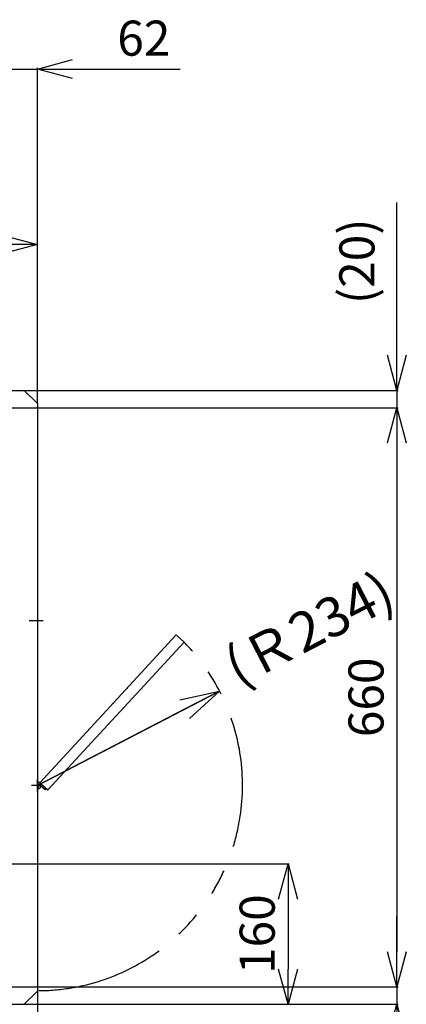
# Model space of a CAD drawing. Units: millimetres. Extents: x -2763 to 5618, y -8260 to 2902.
# Drawn here: x 1530 to 1971, y 1780 to 2902 of the extents above; entities that cross this region are included whole.
import ezdxf

# ---------------------------------------------------------------- set-up
doc = ezdxf.new("R2010")
doc.units = ezdxf.units.MM
doc.header["$LTSCALE"] = 4.677165
for name, pattern in [('CENTER', [50.8, 31.75, -6.35, 6.35, -6.35]), ('DOTSX', [6.35, 3.175, -3.175]), ('PHANTOM', [63.5, 31.75, -6.35, 6.35, -6.35, 6.35, -6.35])]:
    doc.linetypes.add(name, pattern=pattern)
for name, color, linetype in [('NoLayerName_001', 7, 'Continuous'), ('NoLayerName_062', 7, 'Continuous'), ('NoLayerName_064', 7, 'Continuous'), ('NoLayerName_068', 7, 'Continuous')]:
    doc.layers.add(name, color=color, linetype=linetype)
doc.styles.get("Standard").update_dxf_attribs({"font": 'txt', "bigfont": 'extfont2'})
doc.dimstyles.get("Standard").update_dxf_attribs({"dimtxt": 2.5, "dimasz": 2.5, "dimexe": 1.25, "dimexo": 0.625, "dimtad": 1, "dimzin": 0, "dimdsep": 46, "dimtxsty": 'Standard', "dimcen": 2.5, "dimadec": 0, "dimazin": 0, "dimtfac": 0.75, "dimtmove": 0, "dimatfit": 3, "dimfxl": 1, "dimarcsym": 0})

# ---------------------------------------------------------------- blocks, each defined once
blk = doc.blocks.new('_OPEN30')
at = {"color": 0, "linetype": 'ByBlock', "lineweight": -2}
for p, q in [((-1, 0.267949), (0, 0)), ((0, 0), (-1, -0.267949)), ((0, 0), (-1, 0))]:
    blk.add_line(p, q, dxfattribs=at)
blk = doc.blocks.new('*D308')
at = {"layer": 'Defpoints', "color": 0}
for p in [(1402.5, 1915.3), (1550, 1794.8), (1402.5, 1503)]:
    blk.add_point(p, dxfattribs=at)
at = {"layer": 'NoLayerName_001', "color": 0, "linetype": 'Continuous', "lineweight": 25}
for p, q in [((1402.5, 1914.7), (1402.5, 1501.7)), ((1550, 1794.2), (1550, 1501.7)), ((1510, 1503), (1442.5, 1503))]:
    blk.add_line(p, q, dxfattribs=at)
at = {"layer": 'NoLayerName_001', "color": 0, "lineweight": 25, "xscale": 40, "yscale": 40, "zscale": 40, "rotation": 180}
blk.add_blockref('_OPEN30', (1402.5, 1503), dxfattribs=at)
at = {"layer": 'NoLayerName_001', "color": 0, "lineweight": 25, "xscale": 40, "yscale": 40, "zscale": 40}
blk.add_blockref('_OPEN30', (1550, 1503), dxfattribs=at)
at = {"layer": 'NoLayerName_001', "color": 0, "lineweight": 25, "insert": (1476.3, 1533), "char_height": 40, "attachment_point": 5}
blk.add_mtext('147.5', dxfattribs=at)
blk = doc.blocks.new('*D309')
at = {"layer": 'Defpoints', "color": 0}
for p in [(1550, 2846.2), (1550, 2464.8), (1488, 2456.8)]:
    blk.add_point(p, dxfattribs=at)
at = {"layer": 'NoLayerName_001', "color": 0, "linetype": 'Continuous', "lineweight": 25}
for p, q in [((1448, 2846.2), (1408, 2846.2)), ((1488, 2457.4), (1488, 2847.4)), ((1488, 2846.2), (1550, 2846.2)), ((1550, 2465.4), (1550, 2847.4)), ((1550, 2846.2), (1712.9, 2846.2)), ((1590, 2846.2), (1630, 2846.2))]:
    blk.add_line(p, q, dxfattribs=at)
at = {"layer": 'NoLayerName_001', "color": 0, "lineweight": 25, "xscale": 40, "yscale": 40, "zscale": 40}
blk.add_blockref('_OPEN30', (1488, 2846.2), dxfattribs=at)
at = {"layer": 'NoLayerName_001', "color": 0, "lineweight": 25, "xscale": 40, "yscale": 40, "zscale": 40, "rotation": 180}
blk.add_blockref('_OPEN30', (1550, 2846.2), dxfattribs=at)
at = {"layer": 'NoLayerName_001', "color": 0, "lineweight": 25, "insert": (1671.4, 2876.2), "char_height": 40, "attachment_point": 5}
blk.add_mtext('62', dxfattribs=at)
blk = doc.blocks.new('*D313')
at = {"layer": 'Defpoints', "color": 0}
for p in [(1550, 2646.2), (1550, 2476.6), (1313, 2239.8)]:
    blk.add_point(p, dxfattribs=at)
at = {"layer": 'NoLayerName_001', "color": 0, "linetype": 'Continuous', "lineweight": 25}
for p, q in [((1313, 2240.4), (1313, 2647.4)), ((1353, 2646.2), (1510, 2646.2)), ((1550, 2477.2), (1550, 2647.4))]:
    blk.add_line(p, q, dxfattribs=at)
at = {"layer": 'NoLayerName_001', "color": 0, "lineweight": 25, "xscale": 40, "yscale": 40, "zscale": 40, "rotation": 180}
blk.add_blockref('_OPEN30', (1313, 2646.2), dxfattribs=at)
at = {"layer": 'NoLayerName_001', "color": 0, "lineweight": 25, "xscale": 40, "yscale": 40, "zscale": 40}
blk.add_blockref('_OPEN30', (1550, 2646.2), dxfattribs=at)
at = {"layer": 'NoLayerName_001', "color": 0, "lineweight": 25, "insert": (1431.5, 2676.2), "char_height": 40, "attachment_point": 5}
blk.add_mtext('237', dxfattribs=at)
blk = doc.blocks.new('*D314')
at = {"layer": 'Defpoints', "color": 0}
for p in [(1535, 2479.8), (1485, 2459.8), (1959.9, 2459.8)]:
    blk.add_point(p, dxfattribs=at)
at = {"layer": 'NoLayerName_001', "color": 0, "linetype": 'Continuous', "lineweight": 25}
for p, q in [((1959.9, 2479.8), (1959.9, 2694.1)), ((1959.9, 2519.8), (1959.9, 2559.8)), ((1535.6, 2479.8), (1961.2, 2479.8)), ((1959.9, 2479.8), (1959.9, 2459.8)), ((1485.6, 2459.8), (1961.2, 2459.8)), ((1959.9, 2419.8), (1959.9, 2379.8))]:
    blk.add_line(p, q, dxfattribs=at)
at = {"layer": 'NoLayerName_001', "color": 0, "lineweight": 25, "xscale": 40, "yscale": 40, "zscale": 40}
for p, rotation in [((1959.9, 2479.8), 270), ((1959.9, 2459.8), 90)]:
    blk.add_blockref('_OPEN30', p, dxfattribs=dict(at, rotation=rotation))
at = {"layer": 'NoLayerName_001', "color": 0, "lineweight": 25, "insert": (1919.5, 2627), "char_height": 40, "attachment_point": 5, "rotation": 90}
blk.add_mtext('(20)', dxfattribs=at)
blk = doc.blocks.new('*D315')
at = {"layer": 'Defpoints', "color": 0}
for p in [(1485, 1799.8), (1546.8, 1779.8), (1959.9, 1779.8)]:
    blk.add_point(p, dxfattribs=at)
at = {"layer": 'NoLayerName_001', "color": 0, "linetype": 'Continuous', "lineweight": 25}
for p, q in [((1959.9, 1839.8), (1959.9, 1879.8)), ((1485.6, 1799.8), (1961.2, 1799.8)), ((1959.9, 1799.8), (1959.9, 1779.8)), ((1547.4, 1779.8), (1961.2, 1779.8)), ((1959.9, 1779.8), (1959.9, 1615)), ((1959.9, 1739.8), (1959.9, 1699.8))]:
    blk.add_line(p, q, dxfattribs=at)
at = {"layer": 'NoLayerName_001', "color": 0, "lineweight": 25, "xscale": 40, "yscale": 40, "zscale": 40}
for p, rotation in [((1959.9, 1799.8), 270), ((1959.9, 1779.8), 90)]:
    blk.add_blockref('_OPEN30', p, dxfattribs=dict(at, rotation=rotation))
at = {"layer": 'NoLayerName_001', "color": 0, "lineweight": 25, "insert": (1929.9, 1657.4), "char_height": 40, "attachment_point": 5, "rotation": 90}
blk.add_mtext('20', dxfattribs=at)
blk = doc.blocks.new('*D316')
at = {"layer": 'Defpoints', "color": 0}
for p in [(1485, 2459.8), (1485, 1799.8), (1959.9, 1799.8)]:
    blk.add_point(p, dxfattribs=at)
at = {"layer": 'NoLayerName_001', "color": 0, "linetype": 'Continuous', "lineweight": 25}
for p, q in [((1485.6, 2459.8), (1961.2, 2459.8)), ((1959.9, 2419.8), (1959.9, 1839.8)), ((1485.6, 1799.8), (1961.2, 1799.8))]:
    blk.add_line(p, q, dxfattribs=at)
at = {"layer": 'NoLayerName_001', "color": 0, "lineweight": 25, "xscale": 40, "yscale": 40, "zscale": 40}
for p, rotation in [((1959.9, 2459.8), 90), ((1959.9, 1799.8), 270)]:
    blk.add_blockref('_OPEN30', p, dxfattribs=dict(at, rotation=rotation))
at = {"layer": 'NoLayerName_001', "color": 0, "lineweight": 25, "insert": (1929.9, 2129.8), "char_height": 40, "attachment_point": 5, "rotation": 90}
blk.add_mtext('660', dxfattribs=at)
blk = doc.blocks.new('*D317')
at = {"layer": 'Defpoints', "color": 0}
for p in [(1757.8, 2136.9), (1550, 2029.3)]:
    blk.add_point(p, dxfattribs=at)
at = {"layer": 'NoLayerName_001', "color": 0, "linetype": 'Continuous', "lineweight": 25}
for p, q in [((1550, 2029.3), (1757.8, 2136.9)), ((1717.8, 2116.2), (1550, 2029.3))]:
    blk.add_line(p, q, dxfattribs=at)
at = {"layer": 'NoLayerName_001', "color": 0, "lineweight": 25, "xscale": 45, "yscale": 45, "zscale": 45, "rotation": 27.36677014917467}
blk.add_blockref('_OPEN30', (1757.8, 2136.9), dxfattribs=at)
at = {"layer": 'NoLayerName_001', "color": 0, "lineweight": 25, "insert": (1862.6, 2203), "char_height": 45, "attachment_point": 5, "rotation": 27.3668}
blk.add_mtext('(Ｒ234)', dxfattribs=at)
blk = doc.blocks.new('_NONE')
blk = doc.blocks.new('*D318')
at = {"layer": 'Defpoints', "color": 0}
for p in [(1427, 1939.8), (1535, 1779.8), (1835.8, 1779.8)]:
    blk.add_point(p, dxfattribs=at)
at = {"layer": 'NoLayerName_001', "color": 0, "linetype": 'Continuous', "lineweight": 25}
for p, q in [((1427.6, 1939.8), (1837, 1939.8)), ((1835.8, 1899.8), (1835.8, 1819.8)), ((1535.6, 1779.8), (1837, 1779.8))]:
    blk.add_line(p, q, dxfattribs=at)
at = {"layer": 'NoLayerName_001', "color": 0, "lineweight": 25, "xscale": 40, "yscale": 40, "zscale": 40}
for p, rotation in [((1835.8, 1939.8), 90), ((1835.8, 1779.8), 270)]:
    blk.add_blockref('_OPEN30', p, dxfattribs=dict(at, rotation=rotation))
at = {"layer": 'NoLayerName_001', "color": 0, "lineweight": 25, "insert": (1805.8, 1859.8), "char_height": 40, "attachment_point": 5, "rotation": 90}
blk.add_mtext('160', dxfattribs=at)
blk = doc.blocks.new('JZB_0103')
at = {"layer": 'NoLayerName_064', "color": 5, "linetype": 'Continuous', "lineweight": 25}
for p, q in [((0, 700), (17, 700)), ((0, 696.8), (0, 100)), ((32, 685), (17, 700)), ((32, 685), (32, 100)), ((0, 100), (0, 44.5)), ((32, 100), (32, 15)), ((0, 44.5), (0, 40.5)), ((0, 40.5), (0, 3.2)), ((17, 0), (32, 15)), ((0, 0), (17, 0))]:
    blk.add_line(p, q, dxfattribs=at)
at = {"layer": 'NoLayerName_064', "color": 5, "linetype": 'CENTER', "lineweight": 25}
blk.add_line((22.6, 437.5), (38.5, 437.5), dxfattribs=at)
blk = doc.blocks.new('JZB_0112')
at = {"layer": 'NoLayerName_068', "color": 60, "linetype": 'Continuous', "lineweight": 25}
for p, q in [((0, 8.1), (155.5, 176.7)), ((164.3, 168.5), (8.9, 0)), ((155.5, 176.6), (164.3, 168.5)), ((0, 8.1), (8.9, 0))]:
    blk.add_line(p, q, dxfattribs=at)
at = {"layer": 'NoLayerName_068', "color": 60, "linetype": 'DOTSX', "lineweight": 25}
for p, q in [((99.2, 116.5), (100.1, 115.7)), ((83, 98.8), (83.9, 98))]:
    blk.add_line(p, q, dxfattribs=at)
blk = doc.blocks.new('JZB_0113')
at = {"layer": 'NoLayerName_062', "color": 8, "linetype": 'CENTER', "lineweight": 25}
for p, q in [((6.7, 0), (6.7, 13.4)), ((13.4, 6.7), (0, 6.7))]:
    blk.add_line(p, q, dxfattribs=at)
at = {"layer": 'NoLayerName_062', "color": 8, "linetype": 'Continuous', "lineweight": 25}
for p, q in [((15.6, 1.6), (8.5, 8)), ((9.5, 9.8), (16.9, 3)), ((16.9, 3), (15.6, 1.6))]:
    blk.add_line(p, q, dxfattribs=at)
for radius, start, end in [(4.2, 47.5368, 90), (2.25, 270, 90), (4.2, 270, 349.125)]:
    blk.add_arc((6.7, 6.7), radius, start, end, dxfattribs=at)

msp = doc.modelspace()

# ---------------------------------------------------------------- linework, layer by layer
at = {"layer": 'NoLayerName_001', "color": 8, "linetype": 'PHANTOM', "lineweight": 25}
msp.add_arc((1550.00294, 2029.30914), 233.95453, 270, 44.9473923, dxfattribs=at)

# ---------------------------------------------------------------- block references
at = {"layer": 'NoLayerName_062'}
msp.add_blockref('JZB_0113', (1543.30298, 2022.60914), dxfattribs=at)
at = {"layer": 'NoLayerName_064'}
msp.add_blockref('JZB_0103', (1518.00269, 1779.80915), dxfattribs=at)
at = {"layer": 'NoLayerName_068'}
msp.add_blockref('JZB_0112', (1552.90588, 2024.37602), dxfattribs=at)

# ---------------------------------------------------------------- dimensions: what is measured, and where the dimension line sits
at = {"layer": 'NoLayerName_001', "color": 2, "linetype": 'Continuous', "lineweight": 25}
for base, p1, p2, picture, middle in [((1550.00294, 2846.18674), (1488.00275, 2456.80917), (1550.00294, 2464.80914), '*D309', (1671.43151, 2846.18674)), ((1550.00294, 2646.18674), (1313.00271, 2239.80908), (1550.00294, 2476.60914), '*D313', (1431.50282, 2646.18674))]:
    dim = msp.add_linear_dim(base=base, p1=p1, p2=p2, dimstyle='Standard', override={"dimtxt": 40, "dimasz": 40, "dimgap": 10, "dimzin": 8, "dimblk": 'OPEN30', "dimclrd": 0, "dimclre": 0, "dimclrt": 0, "dimtp": 0, "dimtm": 0, "dimlwd": 25, "dimlwe": 25}, dxfattribs=at)
    dim.commit()
    dim.dimension.update_dxf_attribs({"geometry": picture, "text_midpoint": middle, "dimtype": 160})
for base, p1, p2, angle, override, picture, middle in [((1959.9314, 2459.80917), (1535.00294, 2479.80914), (1485.00275, 2459.80917), 270, {"dimtxt": 40, "dimasz": 40, "dimgap": 10, "dimzin": 8, "dimpost": '(<>)', "dimblk": 'OPEN30', "dimclrd": 0, "dimclre": 0, "dimclrt": 0, "dimtp": 0, "dimtm": 0, "dimlwd": 25, "dimlwe": 25}, '*D314', (1959.9314, 2626.952)), ((1959.9314, 1799.80917), (1485.00275, 2459.80917), (1485.00275, 1799.80917), 270, {"dimtxt": 40, "dimasz": 40, "dimgap": 10, "dimzin": 8, "dimblk": 'OPEN30', "dimclrd": 0, "dimclre": 0, "dimclrt": 0, "dimtp": 0, "dimtm": 0, "dimlwd": 25, "dimlwe": 25}, '*D316', (1959.9314, 2129.80917)), ((1835.77039, 1779.80914), (1427.00271, 1939.80908), (1535.00294, 1779.80914), 270, {"dimtxt": 40, "dimasz": 40, "dimgap": 10, "dimzin": 8, "dimblk": 'OPEN30', "dimclrd": 0, "dimclre": 0, "dimclrt": 0, "dimtp": 0, "dimtm": 0, "dimlwd": 25, "dimlwe": 25}, '*D318', (1835.77039, 1859.80911)), ((1402.50271, 1502.98182), (1550.00294, 1794.80914), (1402.50271, 1915.30908), 180, {"dimtxt": 40, "dimasz": 40, "dimgap": 10, "dimzin": 8, "dimblk": 'OPEN30', "dimclrd": 0, "dimclre": 0, "dimclrt": 0, "dimtp": 0, "dimtm": 0, "dimlwd": 25, "dimlwe": 25}, '*D308', (1476.25282, 1502.98182)), ((1959.9314, 1779.80914), (1485.00275, 1799.80917), (1546.80294, 1779.80914), 270, {"dimtxt": 40, "dimasz": 40, "dimgap": 10, "dimzin": 8, "dimblk": 'OPEN30', "dimclrd": 0, "dimclre": 0, "dimclrt": 0, "dimtp": 0, "dimtm": 0, "dimlwd": 25, "dimlwe": 25}, '*D315', (1959.9314, 1657.42819))]:
    dim = msp.add_linear_dim(base=base, p1=p1, p2=p2, angle=angle, dimstyle='Standard', override=override, dxfattribs=at)
    dim.commit()
    dim.dimension.update_dxf_attribs({"geometry": picture, "text_midpoint": middle, "dimtype": 160})
dim = msp.add_radius_dim(center=(1550.00294, 2029.30914), mpoint=(1757.77378, 2136.85449), dimstyle='Standard', override={"dimtxt": 45, "dimasz": 45, "dimgap": 12.5, "dimtad": 0, "dimdec": 1, "dimzin": 8, "dimpost": '(Ｒ<>)', "dimblk1": 'NONE', "dimblk2": 'OPEN30', "dimsah": 1, "dimcen": 0, "dimse2": 1, "dimclrd": 0, "dimclre": 0, "dimclrt": 0, "dimtp": 0, "dimtm": 0, "dimtmove": 2, "dimlwd": 25, "dimlwe": 25}, dxfattribs=at)
dim.commit()
dim.dimension.update_dxf_attribs({"geometry": '*D317', "text_midpoint": (1862.60486, 2203.01431), "dimtype": 164})

doc.saveas('drawing.dxf')
